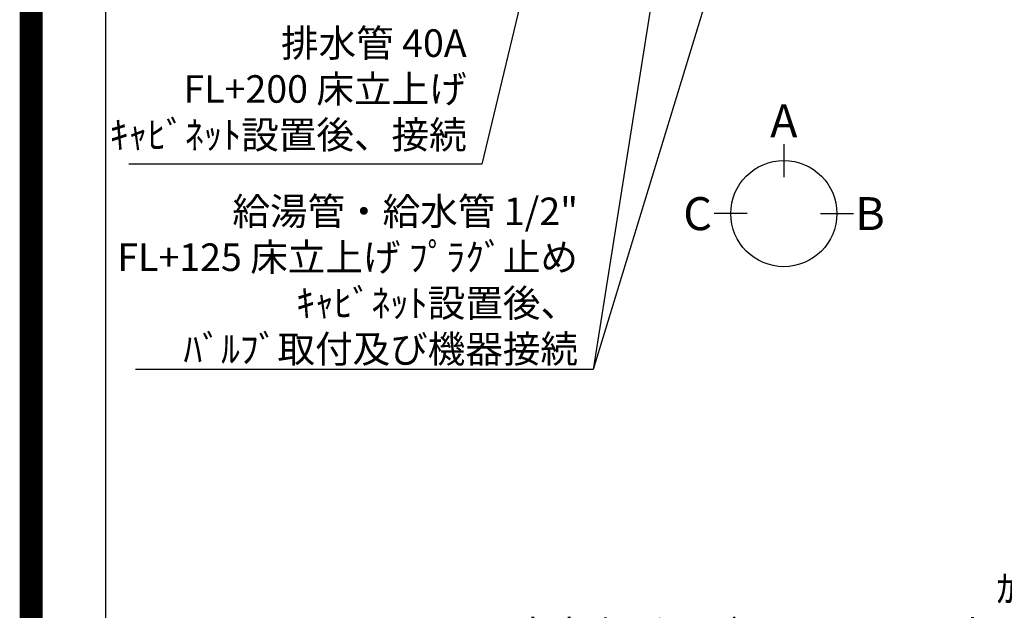
# Model space of a CAD drawing. Extents: x 55896 to 82369, y -33085 to -24215.
# Drawn here: x 69845 to 71990, y -27951 to -26663 of the extents above; entities that cross this region are included whole.
import ezdxf

# ---------------------------------------------------------------- set-up
doc = ezdxf.new("R2010")
doc.units = 0
doc.header["$LTSCALE"] = 50
doc.header["$MEASUREMENT"] = 0
doc.layers.get('0').update_dxf_attribs({"linetype": 'CONTINUOUS'})
doc.layers.get('DEFPOINTS').update_dxf_attribs({"color": 146, "linetype": 'CONTINUOUS'})
for name, color, linetype in [('160-文字', 254, 'CONTINUOUS'), ('166-寸法B', 11, 'CONTINUOUS'), ('190-図面外枠', 5, 'CONTINUOUS')]:
    doc.layers.add(name, color=color, linetype=linetype)
doc.styles.add('KH001', font='txt')
doc.dimstyles.new('KH1xx030', dxfattribs={"dimscale": 30, "dimtxt": 2, "dimasz": 0.6, "dimexe": 0.3, "dimexo": 1.2, "dimgap": 0.5, "dimtad": 3, "dimdec": 1, "dimdsep": 46, "dimlunit": 6, "dimtxsty": 'KH001', "dimblk": 'DOT', "dimcen": 1, "dimdle": 1, "dimclrd": 256, "dimclre": 256, "dimclrt": 256, "dimadec": 0, "dimazin": 0, "dimtfac": 1, "dimtdec": 1, "dimtix": 1, "dimtmove": 2, "dimatfit": 3, "dimldrblk": 'CLOSEDBLANK', "dimfxl": 1, "dimtolj": 1, "dimtzin": 0, "dimlwd": -1, "dimlwe": -1, "dimarcsym": 0})

# ---------------------------------------------------------------- blocks, each defined once
blk = doc.blocks.new('A$C5D946DDC')
at = {"layer": '190-図面外枠'}
blk.add_line((271, 350.7), (271, 14349.3), dxfattribs=at)
at = {"layer": 'DEFPOINTS'}
blk.add_lwpolyline([(0, 0), (20790, 0), (20790, 14700), (0, 14700)], close=True, dxfattribs=at)
blk = doc.blocks.new('_ClosedBlank')
at = {"color": 0, "linetype": 'ByBlock', "lineweight": -2}
for p, q in [((-1, 0.17), (0, 0)), ((-1, 0.17), (-1, -0.17)), ((0, 0), (-1, -0.17))]:
    blk.add_line(p, q, dxfattribs=at)
blk = doc.blocks.new('_Dot')
at = {"color": 0, "linetype": 'ByBlock', "lineweight": -2}
blk.add_line((-0.5, 0), (-1, 0), dxfattribs=at)
at = {"color": 0, "linetype": 'ByBlock', "const_width": 0.5}
blk.add_lwpolyline([(-0.25, 0, 1), (0.25, 0, 1)], format="xyb", close=True, dxfattribs=at)

msp = doc.modelspace()

# ---------------------------------------------------------------- linework, layer by layer
at = {"layer": '166-寸法B'}
for p, q in [((71509.87, -26934.51), (71509.87, -27006.51)), ((71430.19, -27086.18), (71358.19, -27086.18)), ((71589.54, -27086.18), (71661.54, -27086.18))]:
    msp.add_line(p, q, dxfattribs=at)
msp.add_circle((71509.87, -27086.18), 115.68, dxfattribs=at)
at = {"layer": 'DEFPOINTS', "color": 1, "const_width": 50}
msp.add_lwpolyline([(69869.94, -33060), (82343.92, -33060), (82343.92, -24240), (69869.94, -24240)], close=True, dxfattribs=at)

# ---------------------------------------------------------------- block references
at = {"layer": '190-図面外枠', "xscale": 0.599999999976717, "yscale": 0.599999999976717, "zscale": 0.599999999976717}
msp.add_blockref('A$C5D946DDC', (69869.94, -33060), dxfattribs=at)

# ---------------------------------------------------------------- texts
at = {"layer": '160-文字', "char_height": 60, "attachment_point": 9, "style": 'KH001'}
for s, insert in [('排水管 40A\\PFL+200 床立上げ\\Pｷｬﾋﾞﾈｯﾄ設置後、接続', (70818.86, -26963.12)), ('\\A1;給湯管・給水管 1/2"\\PFL+125 床立上げ ﾌﾟﾗｸﾞ止め\\Pｷｬﾋﾞﾈｯﾄ設置後、\\Pﾊﾞﾙﾌﾞ取付及び機器接続', (71061.4, -27411.2)), ('\\A1;ｶﾞｽ管 Rc1/2\\PFL+550 床立上げ ｴﾙﾎﾞにて150mm出しﾌﾟﾗｸﾞ止め\\Pｷｬﾋﾞﾈｯﾄ設置後、機器接続', (72412.77, -28133.94))]:
    msp.add_mtext(s, dxfattribs=dict(at, insert=insert))
at = {"layer": '166-寸法B', "char_height": 72, "attachment_point": 5, "style": 'KH001'}
for s, insert in [('{\\fArial|b0|i0|c0|p32;A}', (71509.87, -26884.11)), ('{\\fArial|b0|i0|c0|p32;C}', (71322.1, -27086.18)), ('{\\fArial|b0|i0|c0|p32;B}', (71697.63, -27086.18))]:
    msp.add_mtext(s, dxfattribs=dict(at, insert=insert))

# ---------------------------------------------------------------- leaders
at = {"layer": '160-文字', "annotation_type": 0, "has_hookline": 1, "hookline_direction": 1}
for points, text_width in [([(71358.04, -25761.13), (71094.4, -27426.2), (71076.4, -27426.2)], 963.96), ([(71138.04, -25787.26), (70851.86, -26978.12), (70833.86, -26978.12)], 735.84), ([(73062.47, -27079.26), (72445.77, -28148.94), (72427.77, -28148.94)], 1626.7)]:
    msp.add_leader(points, dimstyle='KH1xx030', override={"dimgap": 0.5, "dimtad": 1}, dxfattribs=dict(at, text_width=text_width))
at = {"layer": '160-文字'}
msp.add_leader([(71601.73, -25764.74), (71094.4, -27426.2)], dimstyle='KH1xx030', override={"dimgap": 0.5, "dimtad": 1}, dxfattribs=at)

doc.saveas('drawing.dxf')
